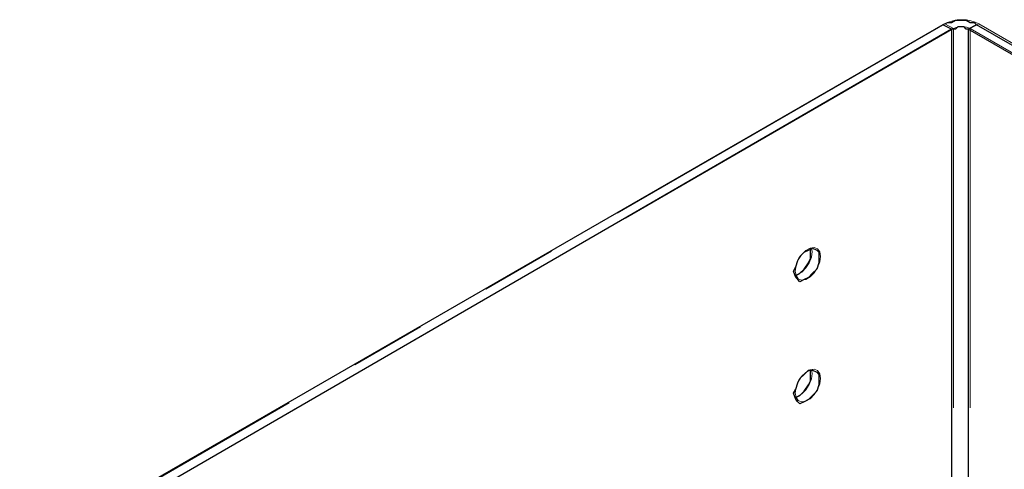
# Model space of a CAD drawing. Extents: x 3652 to 15558, y 1191 to 9609.
# Drawn here: x 11720 to 12188, y 4916 to 5129 of the extents above; entities that cross this region are included whole.
import ezdxf

# ---------------------------------------------------------------- set-up
doc = ezdxf.new("R2010")
doc.units = 0
doc.header["$MEASUREMENT"] = 0
for name, pattern in [('AI-Linetype-2032', [359.999995, 180, -35.999999, 35.999999, -35.999999, 35.999999, -35.999999]), ('AI-Linetype-2034', [359.999995, 180, -35.999999, 35.999999, -35.999999, 35.999999, -35.999999]), ('AI-Linetype-2035', [359.999995, 180, -35.999999, 35.999999, -35.999999, 35.999999, -35.999999]), ('AI-Linetype-2036', [359.999995, 180, -35.999999, 35.999999, -35.999999, 35.999999, -35.999999]), ('AI-Linetype-2037', [359.999995, 180, -35.999999, 35.999999, -35.999999, 35.999999, -35.999999]), ('AI-Linetype-2043', [359.999995, 180, -35.999999, 35.999999, -35.999999, 35.999999, -35.999999]), ('AI-Linetype-2044', [359.999995, 180, -35.999999, 35.999999, -35.999999, 35.999999, -35.999999]), ('AI-Linetype-2045', [359.999995, 180, -35.999999, 35.999999, -35.999999, 35.999999, -35.999999]), ('AI-Linetype-2046', [359.999995, 180, -35.999999, 35.999999, -35.999999, 35.999999, -35.999999]), ('AI-Linetype-2047', [359.999995, 180, -35.999999, 35.999999, -35.999999, 35.999999, -35.999999]), ('AI-Linetype-2048', [359.999995, 180, -35.999999, 35.999999, -35.999999, 35.999999, -35.999999]), ('AI-Linetype-2049', [359.999995, 180, -35.999999, 35.999999, -35.999999, 35.999999, -35.999999]), ('AI-Linetype-2050', [359.999995, 180, -35.999999, 35.999999, -35.999999, 35.999999, -35.999999]), ('AI-Linetype-2051', [359.999995, 180, -35.999999, 35.999999, -35.999999, 35.999999, -35.999999]), ('AI-Linetype-2228', [359.999995, 180, -35.999999, 35.999999, -35.999999, 35.999999, -35.999999]), ('AI-Linetype-2229', [359.999995, 180, -35.999999, 35.999999, -35.999999, 35.999999, -35.999999]), ('AI-Linetype-2960', [359.999995, 180, -35.999999, 35.999999, -35.999999, 35.999999, -35.999999]), ('AI-Linetype-2962', [359.999995, 180, -35.999999, 35.999999, -35.999999, 35.999999, -35.999999]), ('AI-Linetype-2963', [359.999995, 180, -35.999999, 35.999999, -35.999999, 35.999999, -35.999999]), ('AI-Linetype-2964', [359.999995, 180, -35.999999, 35.999999, -35.999999, 35.999999, -35.999999]), ('AI-Linetype-2965', [359.999995, 180, -35.999999, 35.999999, -35.999999, 35.999999, -35.999999]), ('AI-Linetype-2971', [359.999995, 180, -35.999999, 35.999999, -35.999999, 35.999999, -35.999999]), ('AI-Linetype-2972', [359.999995, 180, -35.999999, 35.999999, -35.999999, 35.999999, -35.999999]), ('AI-Linetype-2973', [359.999995, 180, -35.999999, 35.999999, -35.999999, 35.999999, -35.999999]), ('AI-Linetype-2974', [359.999995, 180, -35.999999, 35.999999, -35.999999, 35.999999, -35.999999]), ('AI-Linetype-2975', [359.999995, 180, -35.999999, 35.999999, -35.999999, 35.999999, -35.999999]), ('AI-Linetype-2976', [359.999995, 180, -35.999999, 35.999999, -35.999999, 35.999999, -35.999999]), ('AI-Linetype-2977', [359.999995, 180, -35.999999, 35.999999, -35.999999, 35.999999, -35.999999]), ('AI-Linetype-2978', [359.999995, 180, -35.999999, 35.999999, -35.999999, 35.999999, -35.999999]), ('AI-Linetype-2979', [359.999995, 180, -35.999999, 35.999999, -35.999999, 35.999999, -35.999999]), ('AI-Linetype-3156', [359.999995, 180, -35.999999, 35.999999, -35.999999, 35.999999, -35.999999]), ('AI-Linetype-3157', [359.999995, 180, -35.999999, 35.999999, -35.999999, 35.999999, -35.999999])]:
    doc.linetypes.add(name, pattern=pattern)
doc.layers.add('Lager 1', color=7, linetype='Continuous', lineweight=0)

msp = doc.modelspace()

# ---------------------------------------------------------------- linework, layer by layer
at = {"layer": 'Lager 1', "color": 18, "linetype": 'AI-Linetype-2037', "lineweight": 18, "true_color": 0x000000}
msp.add_line((12159.94, 5127.39), (11720.98, 4873.98), dxfattribs=at)
at = {"layer": 'Lager 1', "color": 18, "linetype": 'AI-Linetype-2965', "lineweight": 18, "true_color": 0x000000}
msp.add_line((12159.94, 5127.39), (11720.98, 4873.98), dxfattribs=at)
at = {"layer": 'Lager 1', "color": 18, "linetype": 'AI-Linetype-2036', "lineweight": 18, "true_color": 0x000000}
msp.add_line((12163.95, 5125.08), (12159.94, 5127.39), dxfattribs=at)
at = {"layer": 'Lager 1', "color": 18, "linetype": 'AI-Linetype-2964', "lineweight": 18, "true_color": 0x000000}
msp.add_line((12163.95, 5125.08), (12159.94, 5127.39), dxfattribs=at)
at = {"layer": 'Lager 1', "color": 18, "linetype": 'AI-Linetype-2044', "lineweight": 18, "true_color": 0x000000}
msp.add_line((12175.98, 5127.39), (12171.97, 5125.08), dxfattribs=at)
at = {"layer": 'Lager 1', "color": 18, "linetype": 'AI-Linetype-2972', "lineweight": 18, "true_color": 0x000000}
msp.add_line((12175.98, 5127.39), (12171.97, 5125.08), dxfattribs=at)
at = {"layer": 'Lager 1', "color": 18, "linetype": 'AI-Linetype-2045', "lineweight": 18, "true_color": 0x000000}
msp.add_line((12208.81, 5108.44), (12175.98, 5127.39), dxfattribs=at)
at = {"layer": 'Lager 1', "color": 18, "linetype": 'AI-Linetype-2973', "lineweight": 18, "true_color": 0x000000}
msp.add_line((12208.81, 5108.44), (12175.98, 5127.39), dxfattribs=at)
at = {"layer": 'Lager 1', "color": 18, "linetype": 'AI-Linetype-2032', "lineweight": 18, "true_color": 0x000000}
msp.add_line((12163.95, 5125.08), (11724.99, 4871.67), dxfattribs=at)
at = {"layer": 'Lager 1', "color": 18, "linetype": 'AI-Linetype-2960', "lineweight": 18, "true_color": 0x000000}
msp.add_line((12163.95, 5125.08), (11724.99, 4871.67), dxfattribs=at)
at = {"layer": 'Lager 1', "color": 18, "linetype": 'AI-Linetype-2228', "lineweight": 18, "true_color": 0x000000}
msp.add_line((12163.95, 5125.08), (12163.95, 4853.23), dxfattribs=at)
at = {"layer": 'Lager 1', "color": 18, "linetype": 'AI-Linetype-3156', "lineweight": 18, "true_color": 0x000000}
msp.add_line((12163.95, 5125.08), (12163.95, 4853.23), dxfattribs=at)
at = {"layer": 'Lager 1', "color": 18, "linetype": 'AI-Linetype-2043', "lineweight": 18, "true_color": 0x000000}
msp.add_line((12204.8, 5106.13), (12171.97, 5125.08), dxfattribs=at)
at = {"layer": 'Lager 1', "color": 18, "linetype": 'AI-Linetype-2229', "lineweight": 18, "true_color": 0x000000}
msp.add_line((12171.97, 5125.08), (12171.97, 4857.85), dxfattribs=at)
at = {"layer": 'Lager 1', "color": 18, "linetype": 'AI-Linetype-2971', "lineweight": 18, "true_color": 0x000000}
msp.add_line((12204.8, 5106.13), (12171.97, 5125.08), dxfattribs=at)
at = {"layer": 'Lager 1', "color": 18, "linetype": 'AI-Linetype-3157', "lineweight": 18, "true_color": 0x000000}
msp.add_line((12171.97, 5125.08), (12171.97, 4857.85), dxfattribs=at)
at = {"layer": 'Lager 1', "color": 18, "linetype": 'AI-Linetype-2046', "lineweight": 18, "true_color": 0x000000}
msp.add_line((12096.8, 5019.19), (12096.54, 5021.06), dxfattribs=at)
at = {"layer": 'Lager 1', "color": 18, "linetype": 'AI-Linetype-2974', "lineweight": 18, "true_color": 0x000000}
msp.add_line((12096.8, 5019.19), (12096.54, 5021.06), dxfattribs=at)
at = {"layer": 'Lager 1', "color": 18, "linetype": 'AI-Linetype-2050', "lineweight": 18, "true_color": 0x000000}
msp.add_line((12096.8, 4961.33), (12096.54, 4963.19), dxfattribs=at)
at = {"layer": 'Lager 1', "color": 18, "linetype": 'AI-Linetype-2978', "lineweight": 18, "true_color": 0x000000}
msp.add_line((12096.8, 4961.33), (12096.54, 4963.19), dxfattribs=at)
at = {"layer": 'Lager 1', "color": 18, "linetype": 'AI-Linetype-2049', "lineweight": 18, "true_color": 0x000000}
msp.add_lwpolyline([(12175.98, 5127.39), (12174.26, 5128.2), (12172.3, 5128.81), (12170.17, 5129.18), (12167.96, 5129.31), (12165.75, 5129.18), (12163.62, 5128.81), (12161.66, 5128.2), (12159.94, 5127.39)], dxfattribs=at)
at = {"layer": 'Lager 1', "color": 18, "linetype": 'AI-Linetype-2977', "lineweight": 18, "true_color": 0x000000}
msp.add_lwpolyline([(12175.98, 5127.39), (12174.26, 5128.2), (12172.3, 5128.81), (12170.17, 5129.18), (12167.96, 5129.31), (12165.75, 5129.18), (12163.62, 5128.81), (12161.66, 5128.2), (12159.94, 5127.39)], dxfattribs=at)
at = {"layer": 'Lager 1', "color": 18, "linetype": 'AI-Linetype-2048', "lineweight": 18, "true_color": 0x000000}
msp.add_lwpolyline([(12171.97, 5125.08), (12171.11, 5125.49), (12170.13, 5125.79), (12169.07, 5125.98), (12167.96, 5126.04), (12166.86, 5125.98), (12165.79, 5125.79), (12164.81, 5125.49), (12163.95, 5125.08)], dxfattribs=at)
at = {"layer": 'Lager 1', "color": 18, "linetype": 'AI-Linetype-2976', "lineweight": 18, "true_color": 0x000000}
msp.add_lwpolyline([(12171.97, 5125.08), (12171.11, 5125.49), (12170.13, 5125.79), (12169.07, 5125.98), (12167.96, 5126.04), (12166.86, 5125.98), (12165.79, 5125.79), (12164.81, 5125.49), (12163.95, 5125.08)], dxfattribs=at)
at = {"layer": 'Lager 1', "color": 18, "linetype": 'AI-Linetype-2034', "lineweight": 18, "true_color": 0x000000}
msp.add_lwpolyline([(12100.81, 5016.88), (12100.45, 5019.05), (12099.4, 5020.53), (12097.8, 5021.16), (12095.84, 5020.85), (12093.75, 5019.64), (12091.79, 5017.69), (12090.19, 5015.21), (12089.15, 5012.52), (12088.78, 5009.94), (12089.15, 5007.77), (12090.19, 5006.29), (12091.79, 5005.66), (12093.75, 5005.97), (12095.84, 5007.17), (12097.8, 5009.13), (12099.4, 5011.6), (12100.45, 5014.3), (12100.81, 5016.88)], dxfattribs=at)
at = {"layer": 'Lager 1', "color": 18, "linetype": 'AI-Linetype-2962', "lineweight": 18, "true_color": 0x000000}
msp.add_lwpolyline([(12100.81, 5016.88), (12100.45, 5019.05), (12099.4, 5020.53), (12097.8, 5021.16), (12095.84, 5020.85), (12093.75, 5019.64), (12091.79, 5017.69), (12090.19, 5015.21), (12089.15, 5012.52), (12088.78, 5009.94), (12089.15, 5007.77), (12090.19, 5006.29), (12091.79, 5005.66), (12093.75, 5005.97), (12095.84, 5007.17), (12097.8, 5009.13), (12099.4, 5011.6), (12100.45, 5014.3), (12100.81, 5016.88)], dxfattribs=at)
at = {"layer": 'Lager 1', "color": 18, "linetype": 'AI-Linetype-2047', "lineweight": 18, "true_color": 0x000000}
msp.add_lwpolyline([(12089.04, 5008.07), (12089.74, 5008.28), (12091.83, 5009.49), (12093.79, 5011.44), (12095.39, 5013.92), (12096.44, 5016.61), (12096.8, 5019.19)], dxfattribs=at)
at = {"layer": 'Lager 1', "color": 18, "linetype": 'AI-Linetype-2975', "lineweight": 18, "true_color": 0x000000}
msp.add_lwpolyline([(12089.04, 5008.07), (12089.74, 5008.28), (12091.83, 5009.49), (12093.79, 5011.44), (12095.39, 5013.92), (12096.44, 5016.61), (12096.8, 5019.19)], dxfattribs=at)
at = {"layer": 'Lager 1', "color": 18, "linetype": 'AI-Linetype-2035', "lineweight": 18, "true_color": 0x000000}
msp.add_lwpolyline([(12100.81, 4959.01), (12100.45, 4961.18), (12099.4, 4962.66), (12097.8, 4963.29), (12095.84, 4962.98), (12093.75, 4961.77), (12091.79, 4959.82), (12090.19, 4957.34), (12089.15, 4954.65), (12088.78, 4952.07), (12089.15, 4949.9), (12090.19, 4948.42), (12091.79, 4947.79), (12093.75, 4948.1), (12095.84, 4949.3), (12097.8, 4951.26), (12099.4, 4953.73), (12100.45, 4956.43), (12100.81, 4959.01)], dxfattribs=at)
at = {"layer": 'Lager 1', "color": 18, "linetype": 'AI-Linetype-2963', "lineweight": 18, "true_color": 0x000000}
msp.add_lwpolyline([(12100.81, 4959.01), (12100.45, 4961.18), (12099.4, 4962.66), (12097.8, 4963.29), (12095.84, 4962.98), (12093.75, 4961.77), (12091.79, 4959.82), (12090.19, 4957.34), (12089.15, 4954.65), (12088.78, 4952.07), (12089.15, 4949.9), (12090.19, 4948.42), (12091.79, 4947.79), (12093.75, 4948.1), (12095.84, 4949.3), (12097.8, 4951.26), (12099.4, 4953.73), (12100.45, 4956.43), (12100.81, 4959.01)], dxfattribs=at)
at = {"layer": 'Lager 1', "color": 18, "linetype": 'AI-Linetype-2051', "lineweight": 18, "true_color": 0x000000}
msp.add_lwpolyline([(12089.04, 4950.2), (12089.74, 4950.41), (12091.83, 4951.62), (12093.79, 4953.57), (12095.39, 4956.05), (12096.44, 4958.74), (12096.8, 4961.32)], dxfattribs=at)
at = {"layer": 'Lager 1', "color": 18, "linetype": 'AI-Linetype-2979', "lineweight": 18, "true_color": 0x000000}
msp.add_lwpolyline([(12089.04, 4950.2), (12089.74, 4950.41), (12091.83, 4951.62), (12093.79, 4953.57), (12095.39, 4956.05), (12096.44, 4958.74), (12096.8, 4961.32)], dxfattribs=at)
at = {"layer": 'Lager 1', "color": 18, "lineweight": 25, "true_color": 0x000000}
for points in [[(12159.01, 5126.9), (12159.01, 5126.9), (11720.01, 4873.9), (11720.01, 4873.9)], [(12163.01, 5124.9), (12163.01, 5124.9), (12159.01, 5126.9), (12159.01, 5126.9)], [(12175.01, 5126.9), (12175.01, 5126.9), (12171.01, 5124.9), (12171.01, 5124.9)], [(12208.01, 5107.9), (12208.01, 5107.9), (12175.01, 5126.9), (12175.01, 5126.9)], [(12163.01, 5124.9), (12163.01, 5124.9), (11724.01, 4870.9), (11724.01, 4870.9)], [(12163.01, 5124.9), (12163.01, 5124.9), (12163.01, 4818.9), (12163.01, 4818.9)], [(12171.01, 5124.9), (12171.01, 5124.9), (12171.01, 4814.9), (12171.01, 4814.9)], [(12204.01, 5105.9), (12204.01, 5105.9), (12171.01, 5124.9), (12171.01, 5124.9)], [(12096.01, 5018.9), (12096.01, 5018.9), (12096.01, 5020.9), (12096.01, 5020.9)], [(12096.01, 4960.9), (12096.01, 4960.9), (12096.01, 4962.9), (12096.01, 4962.9)]]:
    msp.add_open_spline(points, degree=3, dxfattribs=at)
for points, knots in [([(12175.01, 5126.9), (12175.01, 5126.9), (12174.01, 5127.9), (12174.01, 5127.9), (12174.01, 5127.9), (12172.01, 5127.9), (12172.01, 5127.9), (12172.01, 5127.9), (12170.01, 5128.9), (12170.01, 5128.9), (12170.01, 5128.9), (12167.01, 5128.9), (12167.01, 5128.9), (12167.01, 5128.9), (12165.01, 5128.9), (12165.01, 5128.9), (12165.01, 5128.9), (12163.01, 5127.9), (12163.01, 5127.9), (12163.01, 5127.9), (12161.01, 5127.9), (12161.01, 5127.9), (12161.01, 5127.9), (12159.01, 5126.9), (12159.01, 5126.9)], [0, 0, 0, 0, 1, 1, 1, 2, 2, 2, 3, 3, 3, 4, 4, 4, 5, 5, 5, 6, 6, 6, 7, 7, 7, 8, 8, 8, 8]), ([(12171.01, 5124.9), (12171.01, 5124.9), (12171.01, 5124.9), (12171.01, 5124.9), (12171.01, 5124.9), (12170.01, 5124.9), (12170.01, 5124.9), (12170.01, 5124.9), (12169.01, 5125.9), (12169.01, 5125.9), (12169.01, 5125.9), (12167.01, 5125.9), (12167.01, 5125.9), (12167.01, 5125.9), (12166.01, 5125.9), (12166.01, 5125.9), (12166.01, 5125.9), (12165.01, 5124.9), (12165.01, 5124.9), (12165.01, 5124.9), (12164.01, 5124.9), (12164.01, 5124.9), (12164.01, 5124.9), (12163.01, 5124.9), (12163.01, 5124.9)], [0, 0, 0, 0, 1, 1, 1, 2, 2, 2, 3, 3, 3, 4, 4, 4, 5, 5, 5, 6, 6, 6, 7, 7, 7, 8, 8, 8, 8]), ([(12100.01, 5015.9), (12100.01, 5015.9), (12100.01, 5018.9), (12100.01, 5018.9), (12100.01, 5018.9), (12099.01, 5019.9), (12099.01, 5019.9), (12099.01, 5019.9), (12097.01, 5020.9), (12097.01, 5020.9), (12097.01, 5020.9), (12095.01, 5019.9), (12095.01, 5019.9), (12095.01, 5019.9), (12093.01, 5018.9), (12093.01, 5018.9), (12093.01, 5018.9), (12091.01, 5016.9), (12091.01, 5016.9), (12091.01, 5016.9), (12090.01, 5014.9), (12090.01, 5014.9), (12090.01, 5014.9), (12089.01, 5011.9), (12089.01, 5011.9), (12089.01, 5011.9), (12088.01, 5009.9), (12088.01, 5009.9), (12088.01, 5009.9), (12089.01, 5006.9), (12089.01, 5006.9), (12089.01, 5006.9), (12090.01, 5005.9), (12090.01, 5005.9), (12090.01, 5005.9), (12091.01, 5004.9), (12091.01, 5004.9), (12091.01, 5004.9), (12093.01, 5005.9), (12093.01, 5005.9), (12093.01, 5005.9), (12095.01, 5006.9), (12095.01, 5006.9), (12095.01, 5006.9), (12097.01, 5008.9), (12097.01, 5008.9), (12097.01, 5008.9), (12099.01, 5010.9), (12099.01, 5010.9), (12099.01, 5010.9), (12100.01, 5013.9), (12100.01, 5013.9), (12100.01, 5013.9), (12100.01, 5015.9), (12100.01, 5015.9)], [0, 0, 0, 0, 1, 1, 1, 2, 2, 2, 3, 3, 3, 4, 4, 4, 5, 5, 5, 6, 6, 6, 7, 7, 7, 8, 8, 8, 9, 9, 9, 10, 10, 10, 11, 11, 11, 12, 12, 12, 13, 13, 13, 14, 14, 14, 15, 15, 15, 16, 16, 16, 17, 17, 17, 18, 18, 18, 18]), ([(12089.01, 5007.9), (12089.01, 5007.9), (12089.01, 5007.9), (12089.01, 5007.9), (12089.01, 5007.9), (12091.01, 5008.9), (12091.01, 5008.9), (12091.01, 5008.9), (12093.01, 5010.9), (12093.01, 5010.9), (12093.01, 5010.9), (12095.01, 5013.9), (12095.01, 5013.9), (12095.01, 5013.9), (12096.01, 5015.9), (12096.01, 5015.9), (12096.01, 5015.9), (12096.01, 5018.9), (12096.01, 5018.9)], [0, 0, 0, 0, 1, 1, 1, 2, 2, 2, 3, 3, 3, 4, 4, 4, 5, 5, 5, 6, 6, 6, 6]), ([(12100.01, 4958.9), (12100.01, 4958.9), (12100.01, 4960.9), (12100.01, 4960.9), (12100.01, 4960.9), (12099.01, 4961.9), (12099.01, 4961.9), (12099.01, 4961.9), (12097.01, 4962.9), (12097.01, 4962.9), (12097.01, 4962.9), (12095.01, 4962.9), (12095.01, 4962.9), (12095.01, 4962.9), (12093.01, 4960.9), (12093.01, 4960.9), (12093.01, 4960.9), (12091.01, 4958.9), (12091.01, 4958.9), (12091.01, 4958.9), (12090.01, 4956.9), (12090.01, 4956.9), (12090.01, 4956.9), (12089.01, 4953.9), (12089.01, 4953.9), (12089.01, 4953.9), (12088.01, 4951.9), (12088.01, 4951.9), (12088.01, 4951.9), (12089.01, 4948.9), (12089.01, 4948.9), (12089.01, 4948.9), (12090.01, 4947.9), (12090.01, 4947.9), (12090.01, 4947.9), (12091.01, 4946.9), (12091.01, 4946.9), (12091.01, 4946.9), (12093.01, 4947.9), (12093.01, 4947.9), (12093.01, 4947.9), (12095.01, 4948.9), (12095.01, 4948.9), (12095.01, 4948.9), (12097.01, 4950.9), (12097.01, 4950.9), (12097.01, 4950.9), (12099.01, 4952.9), (12099.01, 4952.9), (12099.01, 4952.9), (12100.01, 4955.9), (12100.01, 4955.9), (12100.01, 4955.9), (12100.01, 4958.9), (12100.01, 4958.9)], [0, 0, 0, 0, 1, 1, 1, 2, 2, 2, 3, 3, 3, 4, 4, 4, 5, 5, 5, 6, 6, 6, 7, 7, 7, 8, 8, 8, 9, 9, 9, 10, 10, 10, 11, 11, 11, 12, 12, 12, 13, 13, 13, 14, 14, 14, 15, 15, 15, 16, 16, 16, 17, 17, 17, 18, 18, 18, 18]), ([(12089.01, 4949.9), (12089.01, 4949.9), (12089.01, 4949.9), (12089.01, 4949.9), (12089.01, 4949.9), (12091.01, 4950.9), (12091.01, 4950.9), (12091.01, 4950.9), (12093.01, 4952.9), (12093.01, 4952.9), (12093.01, 4952.9), (12095.01, 4955.9), (12095.01, 4955.9), (12095.01, 4955.9), (12096.01, 4957.9), (12096.01, 4957.9), (12096.01, 4957.9), (12096.01, 4960.9), (12096.01, 4960.9)], [0, 0, 0, 0, 1, 1, 1, 2, 2, 2, 3, 3, 3, 4, 4, 4, 5, 5, 5, 6, 6, 6, 6])]:
    msp.add_open_spline(points, degree=3, knots=knots, dxfattribs=at)

doc.saveas('drawing.dxf')
